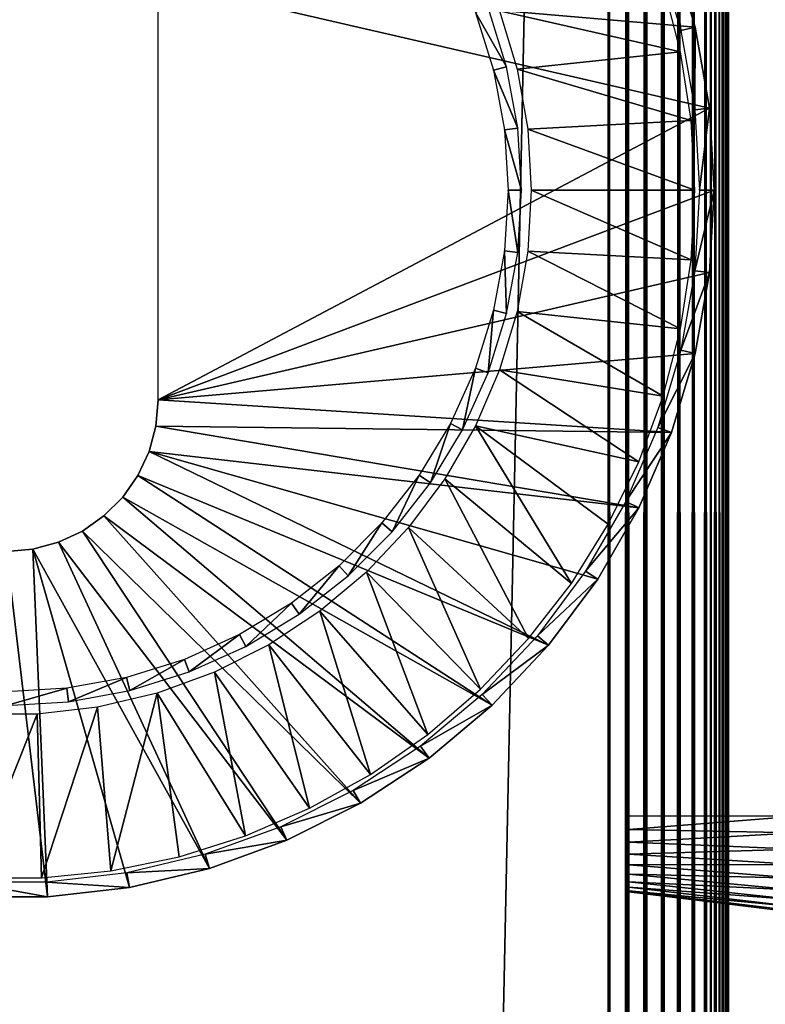
# Model space of a CAD drawing. Extents: x 0 to 551, y 0 to 1321.
# Drawn here: x 15 to 31, y 1189 to 1209 of the extents above; entities that cross this region are included whole.
import ezdxf

# ---------------------------------------------------------------- set-up
doc = ezdxf.new("R2010")
doc.units = 0
doc.header["$MEASUREMENT"] = 0

msp = doc.modelspace()

# ---------------------------------------------------------------- linework, layer by layer
for points in [[(2.499998, 93.125191, 68), (27.5, 1293.125, 68), (2.499998, 1318.125, 68)], [(2.499998, 93.125191, 38), (2.499998, 1318.125, 38), (27.5, 118.125198, 38)], [(27.5, 118.125198, 38), (2.499998, 1318.125, 38), (27.5, 1293.125, 38)], [(2.499998, 1318.125, 66.5), (27.5, 1293.125, 66.5), (2.499998, 93.125191, 66.5)], [(27.5, 1293.125, 39.5), (2.499998, 1318.125, 39.5), (27.5, 118.125198, 39.5)], [(27.5, 118.125198, 39.5), (2.499998, 1318.125, 39.5), (2.499998, 93.125191, 39.5)], [(27.5, 118.125198, 68), (27.5, 1293.125, 68), (2.499998, 93.125191, 68)], [(2.499998, 93.125191, 66.5), (27.5, 1293.125, 66.5), (27.5, 118.125198, 66.5)], [(27.891069, 118.516296, 67.969223), (27.891069, 1292.734009, 67.969223), (27.5, 1293.125, 68)], [(27.891069, 118.516296, 67.969223), (27.5, 1293.125, 68), (27.5, 118.125198, 68)], [(27.891069, 1292.734009, 38.030781), (27.5, 118.125198, 38), (27.5, 1293.125, 38)], [(27.891069, 1292.734009, 38.030781), (27.891069, 118.516296, 38.030781), (27.5, 118.125198, 38)], [(28.272539, 118.897697, 67.87764), (28.272539, 1292.353027, 67.87764), (27.891069, 1292.734009, 67.969223)], [(28.272539, 118.897697, 67.87764), (27.891069, 1292.734009, 67.969223), (27.891069, 118.516296, 67.969223)], [(28.272539, 1292.353027, 38.12236), (27.891069, 118.516296, 38.030781), (27.891069, 1292.734009, 38.030781)], [(28.272539, 1292.353027, 38.12236), (28.272539, 118.897697, 38.12236), (27.891069, 118.516296, 38.030781)], [(28.63497, 119.260201, 67.727524), (28.63497, 1291.98999, 67.727524), (28.272539, 1292.353027, 67.87764)], [(28.63497, 119.260201, 67.727524), (28.272539, 1292.353027, 67.87764), (28.272539, 118.897697, 67.87764)], [(28.63497, 1291.98999, 38.27248), (28.272539, 118.897697, 38.12236), (28.272539, 1292.353027, 38.12236)], [(28.63497, 1291.98999, 38.27248), (28.63497, 119.260201, 38.27248), (28.272539, 118.897697, 38.12236)], [(28.969469, 119.594704, 67.522537), (28.969469, 1291.656006, 67.522537), (28.63497, 1291.98999, 67.727524)], [(28.969469, 119.594704, 67.522537), (28.63497, 1291.98999, 67.727524), (28.63497, 119.260201, 67.727524)], [(28.969469, 1291.656006, 38.477459), (28.63497, 119.260201, 38.27248), (28.63497, 1291.98999, 38.27248)], [(28.969469, 1291.656006, 38.477459), (28.969469, 119.594704, 38.477459), (28.63497, 119.260201, 38.27248)], [(29.267759, 119.892998, 67.267769), (29.267759, 1291.357056, 67.267769), (28.969469, 1291.656006, 67.522537)], [(29.267759, 119.892998, 67.267769), (28.969469, 1291.656006, 67.522537), (28.969469, 119.594704, 67.522537)], [(29.267759, 1291.357056, 38.732231), (28.969469, 119.594704, 38.477459), (28.969469, 1291.656006, 38.477459)], [(29.267759, 1291.357056, 38.732231), (29.267759, 119.892998, 38.732231), (28.969469, 119.594704, 38.477459)], [(29.522539, 120.147697, 66.96946), (29.267759, 1291.357056, 67.267769), (29.267759, 119.892998, 67.267769)], [(29.522539, 120.147697, 66.96946), (29.522539, 1291.103027, 66.96946), (29.267759, 1291.357056, 67.267769)], [(29.522539, 1291.103027, 39.03054), (29.267759, 119.892998, 38.732231), (29.267759, 1291.357056, 38.732231)], [(29.522539, 1291.103027, 39.03054), (29.522539, 120.147697, 39.03054), (29.267759, 119.892998, 38.732231)], [(29.522539, 120.147697, 66.96946), (29.63158, 1290.994019, 66.806252), (29.522539, 1291.103027, 66.96946)], [(29.72752, 120.352699, 39.365021), (29.63158, 120.256798, 39.193748), (29.522539, 1291.103027, 39.03054)], [(29.63158, 1290.994019, 39.193748), (29.72752, 120.352699, 39.365021), (29.522539, 1291.103027, 39.03054)], [(29.63158, 120.256798, 39.193748), (29.522539, 120.147697, 39.03054), (29.522539, 1291.103027, 39.03054)], [(29.72752, 1290.897949, 66.634979), (29.63158, 1290.994019, 66.806252), (29.522539, 120.147697, 66.96946)], [(29.522539, 120.147697, 66.96946), (29.63158, 120.256798, 66.806252), (29.72752, 1290.897949, 66.634979)], [(29.72752, 1290.897949, 39.365021), (29.72752, 120.352699, 39.365021), (29.63158, 1290.994019, 39.193748)], [(29.72752, 1290.897949, 66.634979), (29.63158, 120.256798, 66.806252), (29.72752, 120.352699, 66.634979)], [(29.72752, 1290.897949, 66.634979), (29.72752, 120.352699, 66.634979), (29.809681, 1290.81604, 66.456711)], [(29.809681, 1290.81604, 39.543289), (29.87763, 120.502899, 39.727459), (29.72752, 1290.897949, 39.365021)], [(29.87763, 120.502899, 39.727459), (29.809681, 120.434898, 39.543289), (29.72752, 1290.897949, 39.365021)], [(29.72752, 1290.897949, 39.365021), (29.809681, 120.434898, 39.543289), (29.72752, 120.352699, 39.365021)], [(29.809681, 1290.81604, 66.456711), (29.72752, 120.352699, 66.634979), (29.87763, 1290.748047, 66.272537)], [(29.72752, 120.352699, 66.634979), (29.809681, 120.434898, 66.456711), (29.87763, 1290.748047, 66.272537)], [(29.87763, 1290.748047, 39.727459), (29.87763, 120.502899, 39.727459), (29.809681, 1290.81604, 39.543289)], [(29.87763, 1290.748047, 66.272537), (29.809681, 120.434898, 66.456711), (29.87763, 120.502899, 66.272537)], [(29.87763, 1290.748047, 66.272537), (29.87763, 120.502899, 66.272537), (29.93092, 1290.69397, 66.083611)], [(29.87763, 1290.748047, 39.727459), (29.93092, 1290.69397, 39.916389), (29.969219, 120.594398, 40.10891)], [(29.969219, 120.594398, 40.10891), (29.93092, 120.556099, 39.916389), (29.87763, 1290.748047, 39.727459)], [(29.87763, 1290.748047, 39.727459), (29.93092, 120.556099, 39.916389), (29.87763, 120.502899, 39.727459)], [(29.93092, 1290.69397, 66.083611), (29.87763, 120.502899, 66.272537), (29.969219, 1290.656006, 65.89109)], [(29.87763, 120.502899, 66.272537), (29.93092, 120.556099, 66.083611), (29.969219, 1290.656006, 65.89109)], [(29.969219, 120.594398, 40.10891), (29.93092, 1290.69397, 39.916389), (29.969219, 1290.656006, 40.10891)], [(29.969219, 1290.656006, 65.89109), (29.93092, 120.556099, 66.083611), (29.969219, 120.594398, 65.89109)], [(29.969219, 1290.656006, 65.89109), (29.969219, 120.594398, 65.89109), (29.992279, 1290.633057, 65.696152)], [(29.992279, 1290.633057, 40.303848), (30, 1155.625, 40.5), (29.969219, 1290.656006, 40.10891)], [(30, 1155.625, 40.5), (30, 1055.625, 40.5), (29.969219, 1290.656006, 40.10891)], [(29.969219, 1290.656006, 40.10891), (30, 1055.625, 40.5), (30, 955.625183, 40.5)], [(29.969219, 1290.656006, 40.10891), (30, 955.625183, 40.5), (30, 855.625183, 40.5)], [(30, 855.625183, 40.5), (30, 755.625183, 40.5), (29.969219, 1290.656006, 40.10891)], [(29.969219, 1290.656006, 40.10891), (30, 755.625183, 40.5), (30, 655.625183, 40.5)], [(29.969219, 1290.656006, 40.10891), (30, 655.625183, 40.5), (30, 455.625214, 40.5)], [(29.969219, 120.594398, 40.10891), (29.969219, 1290.656006, 40.10891), (29.992279, 120.6175, 40.303848)], [(29.992279, 120.6175, 40.303848), (29.969219, 1290.656006, 40.10891), (30, 455.625214, 40.5)], [(29.992279, 1290.633057, 65.696152), (29.969219, 120.594398, 65.89109), (30, 855.625183, 65.5)], [(29.992279, 1290.633057, 65.696152), (30, 855.625183, 65.5), (30, 955.625183, 65.5)], [(30, 955.625183, 65.5), (30, 1055.625, 65.5), (29.992279, 1290.633057, 65.696152)], [(29.992279, 1290.633057, 65.696152), (30, 1055.625, 65.5), (30, 1155.625, 65.5)], [(29.992279, 1290.633057, 65.696152), (30, 1155.625, 65.5), (30, 1290.625, 65.5)], [(29.992279, 1290.633057, 40.303848), (30, 1290.625, 40.5), (30, 1155.625, 40.5)], [(30, 1290.625, 44.337502), (30, 1218.949951, 48.174999), (30, 1155.625, 44.337502)], [(30, 1155.625, 65.5), (30, 1192.300049, 57.825001), (30, 1290.625, 65.5)], [(30, 1290.625, 65.5), (30, 1192.300049, 57.825001), (30, 1218.949951, 57.825001)], [(30, 1155.625, 44.337502), (30, 1155.625, 40.5), (30, 1290.625, 40.5)], [(30, 1155.625, 44.337502), (30, 1290.625, 40.5), (30, 1290.625, 44.337502)], [(30, 1155.625, 44.337502), (30, 1218.949951, 48.174999), (30, 1192.300049, 48.174999)], [(28.81348, 1210.652954), (29.303761, 1209.015015), (18.149969, 1209.974976)], [(28.81348, 1210.652954), (28.52726, 1210.54895, 34.900871), (29.00741, 1208.944946, 34.900871)], [(28.81348, 1210.652954), (29.00741, 1208.944946, 34.900871), (29.303761, 1209.015015)], [(18.149969, 1209.974976), (29.303761, 1209.015015), (29.60059, 1207.332031)], [(18.149969, 1209.974976), (29.60059, 1207.332031), (18.149969, 1201.275024)], [(29.00279, 1208.503052, 35), (28.63982, 1209.905029, 35), (25.242661, 1209.353027, 35)], [(24.74111, 1209.319946, 2.69999), (25.387381, 1208.185059, 34.800011), (25.00305, 1209.418945, 34.800011)], [(25.1154, 1208.118042, 2.69999), (25.387381, 1208.185059, 34.800011), (24.74111, 1209.319946, 2.69999)], [(25.60619, 1208.139038, 35), (29.00279, 1208.503052, 35), (25.242661, 1209.353027, 35)], [(29.303761, 1209.015015), (29.00741, 1208.944946, 34.900871), (29.2981, 1207.296021, 34.900871)], [(29.303761, 1209.015015), (29.2981, 1207.296021, 34.900871), (29.60059, 1207.332031)], [(25.60619, 1208.139038, 35), (29.222071, 1207.071045, 35), (29.00279, 1208.503052, 35)], [(25.1154, 1208.118042, 2.69999), (25.620251, 1206.915039, 34.800011), (25.387381, 1208.185059, 34.800011)], [(25.342171, 1206.880981, 2.69999), (25.620251, 1206.915039, 34.800011), (25.1154, 1208.118042, 2.69999)], [(25.826309, 1206.890991, 35), (29.222071, 1207.071045, 35), (25.60619, 1208.139038, 35)], [(18.149969, 1201.275024), (29.60059, 1207.332031), (29.70001, 1205.625)], [(29.60059, 1207.332031), (29.2981, 1207.296021, 34.900871), (29.39543, 1205.625, 34.900871)], [(29.60059, 1207.332031), (29.39543, 1205.625, 34.900871), (29.70001, 1205.625)], [(25.826309, 1206.890991, 35), (29.29541, 1205.625, 35), (29.222071, 1207.071045, 35)], [(25.342171, 1206.880981, 2.69999), (25.69824, 1205.625, 34.800011), (25.620251, 1206.915039, 34.800011)], [(25.418131, 1205.625, 2.69999), (25.69824, 1205.625, 34.800011), (25.342171, 1206.880981, 2.69999)], [(25.900009, 1205.625, 35), (29.29541, 1205.625, 35), (25.826309, 1206.890991, 35)], [(18.149969, 1201.275024), (29.70001, 1205.625), (29.60059, 1203.918945)], [(25.342171, 1204.369019, 2.69999), (25.620251, 1204.33606, 34.800011), (25.418131, 1205.625, 2.69999)], [(25.418131, 1205.625, 2.69999), (25.620251, 1204.33606, 34.800011), (25.69824, 1205.625, 34.800011)], [(25.826309, 1204.359985, 35), (29.222071, 1204.178955, 35), (25.900009, 1205.625, 35)], [(25.900009, 1205.625, 35), (29.222071, 1204.178955, 35), (29.29541, 1205.625, 35)], [(29.70001, 1205.625), (29.39543, 1205.625, 34.900871), (29.2981, 1203.953979, 34.900871)], [(29.70001, 1205.625), (29.2981, 1203.953979, 34.900871), (29.60059, 1203.918945)], [(25.1154, 1203.131958, 2.69999), (25.387381, 1203.064941, 34.800011), (25.342171, 1204.369019, 2.69999)], [(25.342171, 1204.369019, 2.69999), (25.387381, 1203.064941, 34.800011), (25.620251, 1204.33606, 34.800011)], [(25.60619, 1203.110962, 35), (29.00279, 1202.748047, 35), (25.826309, 1204.359985, 35)], [(25.826309, 1204.359985, 35), (29.00279, 1202.748047, 35), (29.222071, 1204.178955, 35)], [(29.60059, 1203.918945), (29.2981, 1203.953979, 34.900871), (29.00741, 1202.305054, 34.900871)], [(29.60059, 1203.918945), (29.303761, 1202.234985), (18.149969, 1201.275024)], [(29.60059, 1203.918945), (29.00741, 1202.305054, 34.900871), (29.303761, 1202.234985)], [(24.74111, 1201.93103, 2.69999), (25.00305, 1201.832031, 34.800011), (25.1154, 1203.131958, 2.69999)], [(25.1154, 1203.131958, 2.69999), (25.00305, 1201.832031, 34.800011), (25.387381, 1203.064941, 34.800011)], [(25.242661, 1201.896973, 35), (28.63982, 1201.345947, 35), (25.60619, 1203.110962, 35)], [(25.60619, 1203.110962, 35), (28.63982, 1201.345947, 35), (29.00279, 1202.748047, 35)], [(29.303761, 1202.234985), (29.00741, 1202.305054, 34.900871), (28.52726, 1200.702026, 34.900871)], [(18.149969, 1201.275024), (29.303761, 1202.234985), (28.81348, 1200.597046)], [(29.303761, 1202.234985), (28.52726, 1200.702026, 34.900871), (28.81348, 1200.597046)], [(24.22476, 1200.784058, 2.69999), (24.47283, 1200.652954, 34.800011), (24.74111, 1201.93103, 2.69999)], [(24.74111, 1201.93103, 2.69999), (24.47283, 1200.652954, 34.800011), (25.00305, 1201.832031, 34.800011)], [(24.74061, 1200.733032, 35), (28.136881, 1199.988037, 35), (25.242661, 1201.896973, 35)], [(25.242661, 1201.896973, 35), (28.136881, 1199.988037, 35), (28.63982, 1201.345947, 35)], [(18.149969, 1201.275024, 2.499998), (18.149969, 1201.275024), (18.102171, 1200.728027, 2.499998)], [(18.102171, 1200.728027, 2.499998), (18.149969, 1201.275024), (18.102171, 1200.728027)], [(18.149969, 1201.275024), (28.81348, 1200.597046), (18.102171, 1200.728027)], [(18.102171, 1200.728027, 2.499998), (18.102171, 1200.728027), (17.960011, 1200.197998, 2.499998)], [(17.960011, 1200.197998, 2.499998), (18.102171, 1200.728027), (17.960011, 1200.197998)], [(18.102171, 1200.728027), (28.1364, 1199.027954), (17.960011, 1200.197998)], [(18.102171, 1200.728027), (28.81348, 1200.597046), (28.1364, 1199.027954)], [(23.57394, 1199.707031, 2.69999), (23.804489, 1199.547974, 34.800011), (24.22476, 1200.784058, 2.69999)], [(24.22476, 1200.784058, 2.69999), (23.804489, 1199.547974, 34.800011), (24.47283, 1200.652954, 34.800011)], [(24.1068, 1199.635986, 35), (26.73316, 1197.458984, 35), (24.74061, 1200.733032, 35)], [(26.73316, 1197.458984, 35), (27.49917, 1198.687988, 35), (24.74061, 1200.733032, 35)], [(24.74061, 1200.733032, 35), (27.49917, 1198.687988, 35), (28.136881, 1199.988037, 35)], [(28.81348, 1200.597046), (28.52726, 1200.702026, 34.900871), (27.86422, 1199.165039, 34.900871)], [(28.81348, 1200.597046), (27.86422, 1199.165039, 34.900871), (28.1364, 1199.027954)], [(17.960011, 1200.197998, 2.499998), (17.960011, 1200.197998), (17.72797, 1199.699951, 2.499998)], [(17.72797, 1199.699951, 2.499998), (17.960011, 1200.197998), (17.72797, 1199.699951)], [(17.960011, 1200.197998), (26.260851, 1196.176025), (17.72797, 1199.699951)], [(17.960011, 1200.197998), (28.1364, 1199.027954), (27.28167, 1197.546997)], [(17.960011, 1200.197998), (27.28167, 1197.546997), (26.260851, 1196.176025)], [(17.72797, 1199.699951, 2.499998), (17.72797, 1199.699951), (17.413019, 1199.25, 2.499998)], [(17.413019, 1199.25, 2.499998), (17.72797, 1199.699951), (17.413019, 1199.25)], [(17.72797, 1199.699951), (25.08774, 1194.932983), (17.413019, 1199.25)], [(17.72797, 1199.699951), (26.260851, 1196.176025), (25.08774, 1194.932983)], [(22.798059, 1198.717041, 2.69999), (23.00775, 1198.531006, 34.800011), (23.57394, 1199.707031, 2.69999)], [(23.57394, 1199.707031, 2.69999), (23.00775, 1198.531006, 34.800011), (23.804489, 1199.547974, 34.800011)], [(23.34988, 1198.619019, 35), (25.846781, 1196.313965, 35), (24.1068, 1199.635986, 35)], [(24.1068, 1199.635986, 35), (25.846781, 1196.313965, 35), (26.73316, 1197.458984, 35)], [(17.413019, 1199.25, 2.499998), (17.413019, 1199.25), (17.024759, 1198.862061, 2.499998)], [(17.024759, 1198.862061, 2.499998), (17.413019, 1199.25), (17.024759, 1198.862061)], [(17.413019, 1199.25), (23.7782, 1193.833984), (17.024759, 1198.862061)], [(17.413019, 1199.25), (25.08774, 1194.932983), (23.7782, 1193.833984)], [(28.1364, 1199.027954), (27.86422, 1199.165039, 34.900871), (27.027189, 1197.714966, 34.900871)], [(17.024759, 1198.862061, 2.499998), (17.024759, 1198.862061), (16.57498, 1198.546997, 2.499998)], [(16.57498, 1198.546997, 2.499998), (17.024759, 1198.862061), (16.57498, 1198.546997)], [(17.024759, 1198.862061), (22.35001, 1192.89502), (16.57498, 1198.546997)], [(17.024759, 1198.862061), (23.7782, 1193.833984), (22.35001, 1192.89502)], [(28.1364, 1199.027954), (27.027189, 1197.714966, 34.900871), (27.28167, 1197.546997)], [(21.908461, 1197.827026, 2.69999), (22.09425, 1197.616943, 34.800011), (22.798059, 1198.717041, 2.69999)], [(22.798059, 1198.717041, 2.69999), (22.09425, 1197.616943, 34.800011), (23.00775, 1198.531006, 34.800011)], [(16.57498, 1198.546997, 2.499998), (16.57498, 1198.546997), (16.077339, 1198.314941, 2.499998)], [(16.077339, 1198.314941, 2.499998), (16.57498, 1198.546997), (16.077339, 1198.314941)], [(16.57498, 1198.546997), (20.82235, 1192.126953), (16.077339, 1198.314941)], [(16.57498, 1198.546997), (22.35001, 1192.89502), (20.82235, 1192.126953)], [(22.480009, 1197.697021, 35), (24.849091, 1195.264038, 35), (23.34988, 1198.619019, 35)], [(23.34988, 1198.619019, 35), (24.849091, 1195.264038, 35), (25.846781, 1196.313965, 35)], [(16.077339, 1198.314941, 2.499998), (16.077339, 1198.314941), (15.54698, 1198.172974, 2.499998)], [(15.54698, 1198.172974, 2.499998), (16.077339, 1198.314941), (15.54698, 1198.172974)], [(16.077339, 1198.314941), (19.216, 1191.542969), (15.54698, 1198.172974)], [(16.077339, 1198.314941), (20.82235, 1192.126953), (19.216, 1191.542969)], [(14.99999, 1198.125), (15.85472, 1190.949951), (14.14526, 1190.949951)], [(15.54698, 1198.172974, 2.499998), (15.54698, 1198.172974), (14.99999, 1198.125, 2.499998)], [(14.99999, 1198.125, 2.499998), (15.54698, 1198.172974), (14.99999, 1198.125)], [(15.54698, 1198.172974), (15.85472, 1190.949951), (14.99999, 1198.125)], [(15.54698, 1198.172974), (19.216, 1191.542969), (17.55261, 1191.149048)], [(15.54698, 1198.172974), (17.55261, 1191.149048), (15.85472, 1190.949951)], [(20.91819, 1197.051025, 2.69999), (21.07728, 1196.821045, 34.800011), (21.908461, 1197.827026, 2.69999)], [(21.908461, 1197.827026, 2.69999), (21.07728, 1196.821045, 34.800011), (22.09425, 1197.616943, 34.800011)], [(21.50905, 1196.881958, 35), (23.750311, 1194.321045, 35), (22.480009, 1197.697021, 35)], [(22.480009, 1197.697021, 35), (23.750311, 1194.321045, 35), (24.849091, 1195.264038, 35)], [(27.28167, 1197.546997), (27.027189, 1197.714966, 34.900871), (26.027531, 1196.371948, 34.900871)], [(27.28167, 1197.546997), (26.027531, 1196.371948, 34.900871), (26.260851, 1196.176025)], [(19.841551, 1196.400024, 2.69999), (19.971729, 1196.151978, 34.800011), (20.91819, 1197.051025, 2.69999)], [(20.91819, 1197.051025, 2.69999), (19.971729, 1196.151978, 34.800011), (21.07728, 1196.821045, 34.800011)], [(20.450001, 1196.186035, 35), (22.56179, 1193.493042, 35), (21.50905, 1196.881958, 35)], [(21.50905, 1196.881958, 35), (22.56179, 1193.493042, 35), (23.750311, 1194.321045, 35)], [(18.69434, 1195.884033, 2.69999), (18.79364, 1195.621948, 34.800011), (19.841551, 1196.400024, 2.69999)], [(19.841551, 1196.400024, 2.69999), (18.79364, 1195.621948, 34.800011), (19.971729, 1196.151978, 34.800011)], [(26.260851, 1196.176025), (26.027531, 1196.371948, 34.900871), (24.87874, 1195.154053, 34.900871)], [(19.31727, 1195.616943, 35), (21.29561, 1192.791016, 35), (20.450001, 1196.186035, 35)], [(20.450001, 1196.186035, 35), (21.29561, 1192.791016, 35), (22.56179, 1193.493042, 35)], [(26.260851, 1196.176025), (24.87874, 1195.154053, 34.900871), (25.08774, 1194.932983)], [(17.49325, 1195.51001, 2.69999), (17.56024, 1195.238037, 34.800011), (18.69434, 1195.884033, 2.69999)], [(18.69434, 1195.884033, 2.69999), (17.56024, 1195.238037, 34.800011), (18.79364, 1195.621948, 34.800011)], [(18.126129, 1195.182983, 35), (19.96487, 1192.219971, 35), (19.31727, 1195.616943, 35)], [(19.31727, 1195.616943, 35), (19.96487, 1192.219971, 35), (21.29561, 1192.791016, 35)], [(16.255739, 1195.282959, 2.69999), (16.28953, 1195.005005, 34.800011), (17.49325, 1195.51001, 2.69999)], [(17.49325, 1195.51001, 2.69999), (16.28953, 1195.005005, 34.800011), (17.56024, 1195.238037, 34.800011)], [(14.99999, 1195.207031, 2.69999), (14.99999, 1194.927002, 34.800011), (16.255739, 1195.282959, 2.69999)], [(16.255739, 1195.282959, 2.69999), (14.99999, 1194.927002, 34.800011), (16.28953, 1195.005005, 34.800011)], [(16.89279, 1194.890991, 35), (17.164709, 1191.494995, 35), (18.126129, 1195.182983, 35)], [(18.126129, 1195.182983, 35), (17.164709, 1191.494995, 35), (18.583179, 1191.786011, 35)], [(18.126129, 1195.182983, 35), (18.583179, 1191.786011, 35), (19.96487, 1192.219971, 35)], [(25.08774, 1194.932983), (24.87874, 1195.154053, 34.900871), (23.59635, 1194.078003, 34.900871)], [(14.36621, 1194.744019, 35), (14.27597, 1191.348022, 35), (15.63376, 1194.744019, 35)], [(15.63376, 1194.744019, 35), (14.27597, 1191.348022, 35), (15.72406, 1191.348022, 35)], [(15.63376, 1194.744019, 35), (15.72406, 1191.348022, 35), (16.89279, 1194.890991, 35)], [(16.89279, 1194.890991, 35), (15.72406, 1191.348022, 35), (17.164709, 1191.494995, 35)], [(25.08774, 1194.932983), (23.59635, 1194.078003, 34.900871), (23.7782, 1193.833984)], [(23.7782, 1193.833984), (23.59635, 1194.078003, 34.900871), (22.19772, 1193.157959, 34.900871)], [(23.7782, 1193.833984), (22.19772, 1193.157959, 34.900871), (22.35001, 1192.89502)], [(22.35001, 1192.89502), (22.19772, 1193.157959, 34.900871), (20.70171, 1192.406982, 34.900871)], [(22.35001, 1192.89502), (20.70171, 1192.406982, 34.900871), (20.82235, 1192.126953)], [(27.925249, 1192.353027, 57.546398), (31.42527, 1192.277954, 57.969608), (31.42527, 1192.625, 58)], [(27.925249, 1192.353027, 57.546398), (31.42527, 1192.625, 58), (27.925249, 1192.625, 57.570251)], [(20.82235, 1192.126953), (20.70171, 1192.406982, 34.900871), (19.128679, 1191.834961, 34.900871)], [(27.925249, 1192.088013, 57.475559), (31.42527, 1192.277954, 57.969608), (27.925249, 1192.353027, 57.546398)], [(30, 1155.625, 44.337502), (30, 1192.300049, 48.174999), (30, 1192.040039, 48.197788)], [(30, 1155.625, 65.5), (30, 1192.06604, 57.80653), (30, 1192.300049, 57.825001)], [(20.82235, 1192.126953), (19.128679, 1191.834961, 34.900871), (19.216, 1191.542969)], [(27.925249, 1192.088013, 57.475559), (31.42527, 1191.94104, 57.879379), (31.42527, 1192.277954, 57.969608)], [(27.925249, 1191.839966, 57.359879), (31.42527, 1191.94104, 57.879379), (27.925249, 1192.088013, 57.475559)], [(27.925249, 1191.839966, 57.359879), (31.42527, 1191.625, 57.732052), (31.42527, 1191.94104, 57.879379)], [(30, 1191.837036, 57.751579), (30, 1192.06604, 57.80653), (30, 1155.625, 65.5)], [(30, 1192.040039, 48.197788), (30, 1191.786987, 48.265461), (30, 1155.625, 44.337502)], [(19.216, 1191.542969), (19.128679, 1191.834961, 34.900871), (17.499741, 1191.447998, 34.900871)], [(27.925249, 1191.615967, 57.202881), (31.42527, 1191.625, 57.732052), (27.925249, 1191.839966, 57.359879)], [(30, 1155.625, 65.5), (30, 1191.619019, 57.66151), (30, 1191.837036, 57.751579)], [(30, 1155.625, 44.337502), (30, 1191.786987, 48.265461), (30, 1191.550049, 48.375961)], [(19.216, 1191.542969), (17.499741, 1191.447998, 34.900871), (17.55261, 1191.149048)], [(27.925249, 1191.615967, 57.202881), (31.42527, 1191.339966, 57.532089), (31.42527, 1191.625, 57.732052)], [(27.925249, 1191.421997, 57.009338), (31.42527, 1191.339966, 57.532089), (27.925249, 1191.615967, 57.202881)], [(30, 1155.625, 65.5), (30, 1191.418945, 57.538521), (30, 1191.619019, 57.66151)], [(30, 1155.625, 44.337502), (30, 1191.550049, 48.375961), (30, 1191.33606, 48.525928)], [(17.55261, 1191.149048), (17.499741, 1191.447998, 34.900871), (15.83701, 1191.254028, 34.900871)], [(27.925249, 1191.265015, 56.78513), (31.42527, 1191.093018, 57.285568), (27.925249, 1191.421997, 57.009338)], [(27.925249, 1191.421997, 57.009338), (31.42527, 1191.093018, 57.285568), (31.42527, 1191.339966, 57.532089)], [(27.925249, 1191.150024, 56.53706), (31.42527, 1190.892944, 57), (27.925249, 1191.265015, 56.78513)], [(27.925249, 1191.265015, 56.78513), (31.42527, 1190.892944, 57), (31.42527, 1191.093018, 57.285568)], [(30, 1191.23999, 57.385658), (30, 1191.418945, 57.538521), (30, 1155.625, 65.5)], [(30, 1191.33606, 48.525928), (30, 1191.151001, 48.710819), (30, 1155.625, 44.337502)], [(15.85472, 1190.949951), (14.16296, 1191.254028, 34.900871), (14.14526, 1190.949951)], [(15.85472, 1190.949951), (15.83701, 1191.254028, 34.900871), (14.16296, 1191.254028, 34.900871)], [(17.55261, 1191.149048), (15.83701, 1191.254028, 34.900871), (15.85472, 1190.949951)], [(27.925249, 1191.078979, 56.272671), (31.42527, 1190.745972, 56.68404), (27.925249, 1191.150024, 56.53706)], [(27.925249, 1191.150024, 56.53706), (31.42527, 1190.745972, 56.68404), (31.42527, 1190.892944, 57)], [(27.925249, 1191.055054, 56), (31.42527, 1190.656006, 56.347301), (27.925249, 1191.078979, 56.272671)], [(27.925249, 1191.078979, 56.272671), (31.42527, 1190.656006, 56.347301), (31.42527, 1190.745972, 56.68404)], [(27.925249, 1191.055054, 56), (31.42527, 1190.625, 56), (31.42527, 1190.656006, 56.347301)], [(30, 1155.625, 65.5), (30, 1191.087036, 57.20668), (30, 1191.23999, 57.385658)], [(30, 1155.625, 44.337502), (30, 1191.151001, 48.710819), (30, 1191.000977, 48.924999)], [(30, 1155.625, 65.5), (30, 1190.963989, 57.005981), (30, 1191.087036, 57.20668)], [(30, 1155.625, 44.337502), (30, 1191.000977, 48.924999), (30, 1190.890991, 49.161968)], [(30, 1190.874023, 56.788521), (30, 1190.963989, 57.005981), (30, 1155.625, 65.5)], [(30, 1190.890991, 49.161968), (30, 1190.822998, 49.414532), (30, 1155.625, 44.337502)], [(30, 1155.625, 65.5), (30, 1190.81897, 56.55965), (30, 1190.874023, 56.788521)], [(30, 1155.625, 44.337502), (30, 1190.822998, 49.414532), (30, 1190.800049, 49.674999)], [(30, 1155.625, 65.5), (30, 1190.800049, 56.325001), (30, 1190.81897, 56.55965)], [(30, 1155.625, 44.337502), (30, 1190.800049, 49.674999), (30, 1155.625, 65.5)], [(30, 1155.625, 65.5), (30, 1190.800049, 49.674999), (30, 1190.800049, 56.325001)]]:
    msp.add_3dface(points)

doc.saveas('drawing.dxf')
